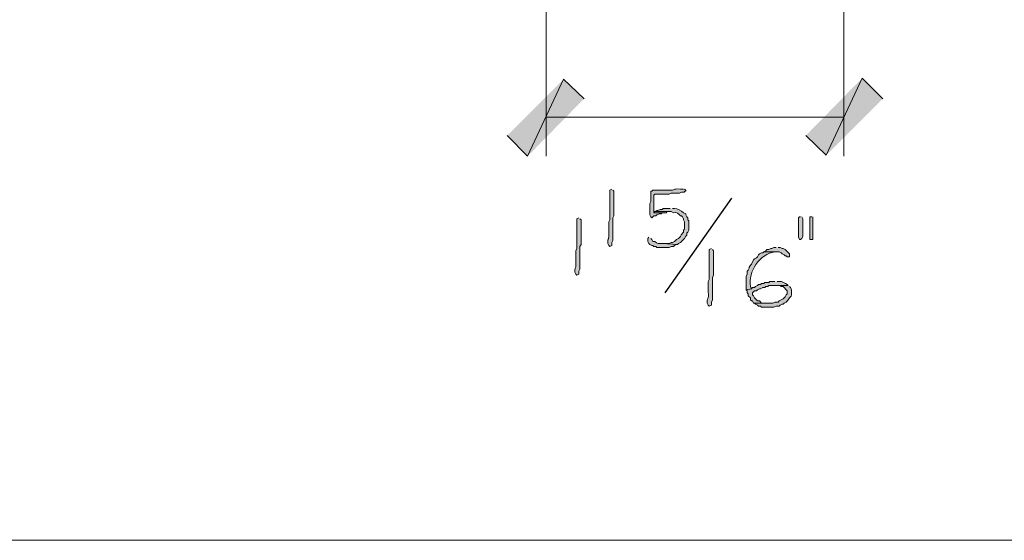
# Model space of a CAD drawing. Units: inches. Extents: x -61 to 673, y 119 to 673.
# Drawn here: x 139 to 197, y 241 to 272 of the extents above; entities that cross this region are included whole.
import ezdxf

# ---------------------------------------------------------------- set-up
doc = ezdxf.new("R2010")
doc.units = ezdxf.units.IN
doc.header["$MEASUREMENT"] = 0
doc.layers.add('Layer 1', color=7, linetype='Continuous')

msp = doc.modelspace()

# ---------------------------------------------------------------- hatches: boundary and pattern name
at = {"layer": 'Layer 1', "true_color": 0xffffff}
for points in [[(171.03, 268.29), (168.93, 263.79), (167.73, 264.99)], [(172.23, 267.15), (171.03, 268.29), (168.93, 263.79)], [(185.19, 264.99), (186.39, 263.85), (188.49, 268.35)], [(186.39, 263.85), (188.49, 268.35), (189.69, 267.15)], [(176.37, 260.55), (176.31, 260.49), (177.03, 260.49), (177.09, 260.55), (177.21, 260.55)], [(184.89, 260.25), (184.83, 260.25), (184.77, 260.189), (184.77, 259.05), (184.83, 258.93), (184.89, 258.93), (184.95, 258.99), (185.01, 259.109), (185.01, 260.13), (184.95, 260.25)], [(185.55, 260.25), (185.43, 260.25), (185.43, 258.93), (185.61, 258.93), (185.61, 260.25)], [(183.45, 258.449), (183.33, 258.449), (183.21, 258.391), (183.15, 258.391), (183.03, 258.33), (182.91, 258.33), (182.85, 258.27), (182.73, 258.21), (183.63, 258.21), (183.75, 258.15), (183.81, 258.09), (183.93, 258.029), (183.99, 257.97), (184.05, 257.97), (184.11, 257.91), (184.23, 257.91), (184.23, 258.09), (183.99, 258.33), (183.87, 258.391), (183.81, 258.391), (183.69, 258.449), (183.57, 258.449)]]:
    msp.add_hatch(color=7, dxfattribs=at).paths.add_polyline_path(points)
h = msp.add_hatch(color=7, dxfattribs=at)
edge = h.paths.add_edge_path()
edge.add_spline(control_points=[(178.05, 261.87), (178.05, 261.87), (177.87, 261.87), (177.87, 261.87), (177.317, 261.9), (177.699, 261.773), (177.09, 261.811), (177.09, 261.811), (176.91, 261.811), (176.91, 261.811), (176.69, 261.811), (176.47, 261.811), (176.25, 261.811), (176.25, 261.811), (176.19, 261.75), (176.19, 261.75), (176.19, 261.75), (176.13, 261.75), (176.13, 261.75), (176.13, 261.75), (176.13, 261.15), (176.13, 261.15), (176.13, 261.15), (176.07, 261.029), (176.07, 261.029), (176.07, 261.029), (176.07, 260.85), (176.07, 260.85), (176.07, 260.689), (176.07, 260.529), (176.07, 260.37), (176.07, 260.37), (176.13, 260.25), (176.13, 260.25), (176.13, 260.25), (176.19, 260.189), (176.19, 260.189), (176.19, 260.189), (176.31, 260.311), (176.31, 260.311), (176.31, 260.311), (176.43, 260.311), (176.43, 260.311), (176.43, 260.311), (176.49, 260.37), (176.49, 260.37), (176.49, 260.37), (176.61, 260.43), (176.61, 260.43), (176.61, 260.43), (176.73, 260.43), (176.73, 260.43), (176.73, 260.43), (176.79, 260.49), (176.79, 260.49), (176.79, 260.49), (176.31, 260.49), (176.31, 260.49), (176.31, 260.49), (176.31, 261.51), (176.31, 261.51), (176.31, 261.51), (176.37, 261.57), (176.37, 261.57), (176.37, 261.57), (177.21, 261.57), (177.21, 261.57), (177.21, 261.57), (177.33, 261.63), (177.33, 261.63), (177.33, 261.63), (177.81, 261.63), (177.81, 261.63), (177.81, 261.63), (177.93, 261.689), (177.93, 261.689), (177.93, 261.689), (178.11, 261.689), (178.11, 261.689), (178.11, 261.689), (178.11, 261.75), (178.11, 261.75), (178.11, 261.75), (178.17, 261.75), (178.17, 261.75), (178.17, 261.75), (178.17, 261.811), (178.17, 261.811), (178.17, 261.811), (178.11, 261.87), (178.11, 261.87)], knot_values=[0, 0, 0, 0, 1, 1, 1, 2, 2, 2, 3, 3, 3, 4, 4, 4, 5, 5, 5, 6, 6, 6, 7, 7, 7, 8, 8, 8, 9, 9, 9, 10, 10, 10, 11, 11, 11, 12, 12, 12, 13, 13, 13, 14, 14, 14, 15, 15, 15, 16, 16, 16, 17, 17, 17, 18, 18, 18, 19, 19, 19, 20, 20, 20, 21, 21, 21, 22, 22, 22, 23, 23, 23, 24, 24, 24, 25, 25, 25, 26, 26, 26, 27, 27, 27, 28, 28, 28, 29, 29, 29, 30, 30, 30, 30], degree=3, periodic=0)
edge.add_line((178.11, 261.87), (178.05, 261.87))
h = msp.add_hatch(color=7, dxfattribs=at)
edge = h.paths.add_edge_path()
edge.add_spline(control_points=[(173.85, 261.87), (173.85, 261.87), (173.73, 261.811), (173.73, 261.811), (173.73, 261.811), (173.73, 261.689), (173.73, 261.689), (173.73, 261.25), (173.73, 260.811), (173.73, 260.37), (173.73, 260.37), (173.73, 260.07), (173.73, 260.07), (173.73, 260.07), (173.67, 259.949), (173.67, 259.949), (173.67, 259.949), (173.67, 259.35), (173.67, 259.35), (173.705, 258.841), (173.605, 259.039), (173.61, 258.75), (173.61, 258.75), (173.61, 258.689), (173.61, 258.689), (173.61, 258.689), (173.67, 258.57), (173.67, 258.57), (173.67, 258.57), (173.73, 258.51), (173.73, 258.51), (173.73, 258.51), (173.85, 258.57), (173.85, 258.57), (173.85, 258.57), (173.85, 258.75), (173.85, 258.75), (173.85, 258.75), (173.91, 258.87), (173.91, 258.87), (173.91, 258.87), (173.91, 259.47), (173.91, 259.47), (173.91, 259.63), (173.91, 259.79), (173.91, 259.949), (173.91, 259.949), (173.91, 260.189), (173.91, 260.189), (173.91, 260.189), (173.97, 260.311), (173.97, 260.311), (173.97, 260.75), (173.97, 261.189), (173.97, 261.63), (173.97, 261.63), (173.97, 261.75), (173.97, 261.75), (173.97, 261.75), (173.91, 261.811), (173.91, 261.811)], knot_values=[0, 0, 0, 0, 1, 1, 1, 2, 2, 2, 3, 3, 3, 4, 4, 4, 5, 5, 5, 6, 6, 6, 7, 7, 7, 8, 8, 8, 9, 9, 9, 10, 10, 10, 11, 11, 11, 12, 12, 12, 13, 13, 13, 14, 14, 14, 15, 15, 15, 16, 16, 16, 17, 17, 17, 18, 18, 18, 19, 19, 19, 20, 20, 20, 20], degree=3, periodic=0)
edge.add_line((173.91, 261.811), (173.85, 261.87))
h = msp.add_hatch(color=7, dxfattribs=at)
edge = h.paths.add_edge_path()
edge.add_spline(control_points=[(171.93, 260.189), (171.93, 260.189), (171.81, 260.13), (171.81, 260.13), (171.81, 260.13), (171.81, 260.01), (171.81, 260.01), (171.81, 259.57), (171.81, 259.13), (171.81, 258.689), (171.81, 258.689), (171.81, 258.391), (171.81, 258.391), (171.81, 258.391), (171.75, 258.27), (171.75, 258.27), (171.75, 258.27), (171.75, 257.67), (171.75, 257.67), (171.785, 257.16), (171.685, 257.359), (171.69, 257.07), (171.69, 257.07), (171.69, 257.01), (171.69, 257.01), (171.69, 257.01), (171.75, 256.891), (171.75, 256.891), (171.75, 256.891), (171.81, 256.83), (171.81, 256.83), (171.81, 256.83), (171.93, 256.891), (171.93, 256.891), (171.93, 256.891), (171.93, 257.07), (171.93, 257.07), (171.93, 257.07), (171.99, 257.189), (171.99, 257.189), (171.99, 257.189), (171.99, 257.79), (171.99, 257.79), (171.99, 257.949), (171.99, 258.109), (171.99, 258.27), (171.99, 258.27), (171.99, 258.51), (171.99, 258.51), (171.99, 258.51), (172.05, 258.63), (172.05, 258.63), (172.05, 259.07), (172.05, 259.51), (172.05, 259.949), (172.05, 259.949), (172.05, 260.07), (172.05, 260.07), (172.05, 260.07), (171.99, 260.13), (171.99, 260.13)], knot_values=[0, 0, 0, 0, 1, 1, 1, 2, 2, 2, 3, 3, 3, 4, 4, 4, 5, 5, 5, 6, 6, 6, 7, 7, 7, 8, 8, 8, 9, 9, 9, 10, 10, 10, 11, 11, 11, 12, 12, 12, 13, 13, 13, 14, 14, 14, 15, 15, 15, 16, 16, 16, 17, 17, 17, 18, 18, 18, 19, 19, 19, 20, 20, 20, 20], degree=3, periodic=0)
edge.add_line((171.99, 260.13), (171.93, 260.189))
h = msp.add_hatch(color=7, dxfattribs=at)
edge = h.paths.add_edge_path()
edge.add_spline(control_points=[(177.27, 260.73), (177.27, 260.73), (176.85, 260.73), (176.85, 260.73), (176.85, 260.73), (176.79, 260.67), (176.79, 260.67), (176.79, 260.67), (176.67, 260.67), (176.67, 260.67), (176.67, 260.67), (176.55, 260.609), (176.55, 260.609), (176.55, 260.609), (176.49, 260.609), (176.49, 260.609), (176.49, 260.609), (176.37, 260.55), (176.37, 260.55), (176.37, 260.55), (177.33, 260.55), (177.33, 260.55), (177.33, 260.55), (177.45, 260.49), (177.45, 260.49), (177.673, 260.509), (177.722, 260.471), (177.87, 260.311), (177.87, 260.311), (177.93, 260.311), (177.93, 260.311), (177.93, 260.311), (177.99, 260.25), (177.99, 260.25), (177.99, 260.25), (178.05, 260.13), (178.05, 260.13), (178.05, 260.13), (178.05, 260.07), (178.05, 260.07), (178.05, 260.07), (178.11, 259.949), (178.11, 259.949), (178.11, 259.949), (178.11, 259.529), (178.11, 259.529), (178.11, 259.529), (178.05, 259.47), (178.05, 259.47), (178.05, 259.47), (178.05, 259.35), (178.05, 259.35), (177.819, 259.146), (177.981, 259.193), (177.75, 258.99), (177.75, 258.99), (177.63, 258.93), (177.63, 258.93), (177.63, 258.93), (177.51, 258.811), (177.51, 258.811), (177.51, 258.811), (177.39, 258.75), (177.39, 258.75), (177.39, 258.75), (177.33, 258.75), (177.33, 258.75), (177.33, 258.75), (177.21, 258.689), (177.21, 258.689), (177.21, 258.689), (176.79, 258.689), (176.79, 258.689), (176.79, 258.689), (177.69, 258.63), (177.69, 258.63), (177.69, 258.63), (177.75, 258.689), (177.75, 258.689), (177.75, 258.689), (177.87, 258.75), (177.87, 258.75), (177.87, 258.75), (178.11, 258.99), (178.11, 258.99), (178.11, 258.99), (178.17, 259.109), (178.17, 259.109), (178.17, 259.109), (178.23, 259.17), (178.23, 259.17), (178.23, 259.17), (178.23, 259.29), (178.23, 259.29), (178.23, 259.29), (178.29, 259.35), (178.29, 259.35), (178.29, 259.35), (178.35, 259.47), (178.35, 259.47), (178.35, 259.47), (178.35, 260.01), (178.35, 260.01), (178.35, 260.01), (178.29, 260.07), (178.29, 260.07), (178.29, 260.07), (178.29, 260.189), (178.29, 260.189), (178.29, 260.189), (178.23, 260.25), (178.23, 260.25), (178.23, 260.25), (178.17, 260.37), (178.17, 260.37), (178.17, 260.37), (178.17, 260.43), (178.17, 260.43), (178.17, 260.43), (178.05, 260.49), (178.05, 260.49), (177.897, 260.638), (177.704, 260.71), (177.51, 260.73), (177.51, 260.73), (177.39, 260.73), (177.39, 260.73)], knot_values=[0, 0, 0, 0, 1, 1, 1, 2, 2, 2, 3, 3, 3, 4, 4, 4, 5, 5, 5, 6, 6, 6, 7, 7, 7, 8, 8, 8, 9, 9, 9, 10, 10, 10, 11, 11, 11, 12, 12, 12, 13, 13, 13, 14, 14, 14, 15, 15, 15, 16, 16, 16, 17, 17, 17, 18, 18, 18, 19, 19, 19, 20, 20, 20, 21, 21, 21, 22, 22, 22, 23, 23, 23, 24, 24, 24, 25, 25, 25, 26, 26, 26, 27, 27, 27, 28, 28, 28, 29, 29, 29, 30, 30, 30, 31, 31, 31, 32, 32, 32, 33, 33, 33, 34, 34, 34, 35, 35, 35, 36, 36, 36, 37, 37, 37, 38, 38, 38, 39, 39, 39, 40, 40, 40, 41, 41, 41, 42, 42, 42, 42], degree=3, periodic=0)
edge.add_line((177.39, 260.73), (177.27, 260.73))
h = msp.add_hatch(color=7, dxfattribs=at)
edge = h.paths.add_edge_path()
edge.add_spline(control_points=[(176.01, 259.05), (176.01, 259.05), (175.95, 258.99), (175.95, 258.99), (175.95, 258.99), (175.95, 258.811), (175.95, 258.811), (175.95, 258.811), (176.01, 258.689), (176.01, 258.689), (176.01, 258.689), (176.07, 258.63), (176.07, 258.63), (176.07, 258.63), (176.19, 258.57), (176.19, 258.57), (176.19, 258.57), (176.25, 258.57), (176.25, 258.57), (176.25, 258.57), (176.31, 258.51), (176.31, 258.51), (176.31, 258.51), (176.43, 258.51), (176.43, 258.51), (176.43, 258.51), (176.49, 258.449), (176.49, 258.449), (176.49, 258.449), (177.21, 258.449), (177.21, 258.449), (177.21, 258.449), (177.33, 258.51), (177.33, 258.51), (177.33, 258.51), (177.45, 258.51), (177.45, 258.51), (177.45, 258.51), (177.51, 258.57), (177.51, 258.57), (177.51, 258.57), (177.63, 258.63), (177.63, 258.63), (177.63, 258.63), (177.69, 258.63), (177.69, 258.63), (177.69, 258.63), (176.79, 258.689), (176.79, 258.689), (176.582, 258.701), (176.522, 258.638), (176.37, 258.811), (176.37, 258.811), (176.25, 258.811), (176.25, 258.811), (176.25, 258.811), (176.19, 258.93), (176.19, 258.93), (176.19, 258.93), (176.13, 258.99), (176.13, 258.99)], knot_values=[0, 0, 0, 0, 1, 1, 1, 2, 2, 2, 3, 3, 3, 4, 4, 4, 5, 5, 5, 6, 6, 6, 7, 7, 7, 8, 8, 8, 9, 9, 9, 10, 10, 10, 11, 11, 11, 12, 12, 12, 13, 13, 13, 14, 14, 14, 15, 15, 15, 16, 16, 16, 17, 17, 17, 18, 18, 18, 19, 19, 19, 20, 20, 20, 20], degree=3, periodic=0)
edge.add_line((176.13, 258.99), (176.01, 259.05))
h = msp.add_hatch(color=7, dxfattribs=at)
edge = h.paths.add_edge_path()
edge.add_spline(control_points=[(179.67, 258.391), (179.67, 258.391), (179.55, 258.33), (179.55, 258.33), (179.55, 258.33), (179.55, 258.21), (179.55, 258.21), (179.55, 257.77), (179.55, 257.33), (179.55, 256.891), (179.55, 256.891), (179.55, 256.59), (179.55, 256.59), (179.55, 256.59), (179.49, 256.47), (179.49, 256.47), (179.49, 256.47), (179.49, 255.87), (179.49, 255.87), (179.525, 255.361), (179.425, 255.56), (179.43, 255.271), (179.43, 255.271), (179.43, 255.21), (179.43, 255.21), (179.43, 255.21), (179.49, 255.09), (179.49, 255.09), (179.49, 255.09), (179.55, 255.03), (179.55, 255.03), (179.55, 255.03), (179.67, 255.09), (179.67, 255.09), (179.67, 255.09), (179.67, 255.271), (179.67, 255.271), (179.67, 255.271), (179.73, 255.391), (179.73, 255.391), (179.73, 255.391), (179.73, 255.99), (179.73, 255.99), (179.73, 256.15), (179.73, 256.311), (179.73, 256.47), (179.73, 256.47), (179.73, 256.71), (179.73, 256.71), (179.73, 256.71), (179.79, 256.83), (179.79, 256.83), (179.79, 257.27), (179.79, 257.71), (179.79, 258.15), (179.79, 258.15), (179.79, 258.27), (179.79, 258.27), (179.79, 258.27), (179.73, 258.33), (179.73, 258.33)], knot_values=[0, 0, 0, 0, 1, 1, 1, 2, 2, 2, 3, 3, 3, 4, 4, 4, 5, 5, 5, 6, 6, 6, 7, 7, 7, 8, 8, 8, 9, 9, 9, 10, 10, 10, 11, 11, 11, 12, 12, 12, 13, 13, 13, 14, 14, 14, 15, 15, 15, 16, 16, 16, 17, 17, 17, 18, 18, 18, 19, 19, 19, 20, 20, 20, 20], degree=3, periodic=0)
edge.add_line((179.73, 258.33), (179.67, 258.391))
h = msp.add_hatch(color=7, dxfattribs=at)
edge = h.paths.add_edge_path()
edge.add_spline(control_points=[(182.73, 258.21), (182.73, 258.21), (182.67, 258.15), (182.67, 258.15), (182.67, 258.15), (182.61, 258.15), (182.61, 258.15), (182.61, 258.15), (182.49, 258.09), (182.49, 258.09), (182.49, 258.09), (182.43, 258.029), (182.43, 258.029), (182.43, 258.029), (182.37, 257.91), (182.37, 257.91), (182.37, 257.91), (182.31, 257.85), (182.31, 257.85), (182.31, 257.85), (182.19, 257.79), (182.19, 257.79), (182.19, 257.79), (182.13, 257.73), (182.13, 257.73), (182.13, 257.73), (182.01, 257.49), (182.01, 257.49), (182.01, 257.49), (181.95, 257.43), (181.95, 257.43), (181.95, 257.43), (181.89, 257.311), (181.89, 257.311), (181.89, 257.311), (181.89, 257.25), (181.89, 257.25), (181.89, 257.25), (181.83, 257.13), (181.83, 257.13), (181.83, 257.13), (181.77, 257.07), (181.77, 257.07), (181.77, 257.07), (181.77, 256.891), (181.77, 256.891), (181.77, 256.891), (181.71, 256.77), (181.71, 256.77), (181.71, 256.77), (181.71, 255.99), (181.71, 255.99), (181.71, 255.99), (182.01, 256.05), (182.01, 256.05), (182.01, 256.05), (181.95, 256.17), (181.95, 256.17), (181.827, 257.074), (182.473, 258.057), (183.39, 258.21), (183.39, 258.21), (183.45, 258.21), (183.45, 258.21)], knot_values=[0, 0, 0, 0, 1, 1, 1, 2, 2, 2, 3, 3, 3, 4, 4, 4, 5, 5, 5, 6, 6, 6, 7, 7, 7, 8, 8, 8, 9, 9, 9, 10, 10, 10, 11, 11, 11, 12, 12, 12, 13, 13, 13, 14, 14, 14, 15, 15, 15, 16, 16, 16, 17, 17, 17, 18, 18, 18, 19, 19, 19, 20, 20, 20, 21, 21, 21, 21], degree=3, periodic=0)
edge.add_line((183.45, 258.21), (182.73, 258.21))
h = msp.add_hatch(color=7, dxfattribs=at)
edge = h.paths.add_edge_path()
edge.add_spline(control_points=[(183.39, 256.47), (183.39, 256.47), (183.09, 256.47), (183.09, 256.47), (183.09, 256.47), (183.03, 256.41), (183.03, 256.41), (183.03, 256.41), (182.79, 256.41), (182.79, 256.41), (182.79, 256.41), (182.73, 256.35), (182.73, 256.35), (182.73, 256.35), (182.61, 256.35), (182.61, 256.35), (182.61, 256.35), (182.55, 256.29), (182.55, 256.29), (182.55, 256.29), (182.43, 256.29), (182.43, 256.29), (182.43, 256.29), (182.37, 256.23), (182.37, 256.23), (182.37, 256.23), (182.25, 256.17), (182.25, 256.17), (182.25, 256.17), (182.19, 256.109), (182.19, 256.109), (182.19, 256.109), (182.07, 256.109), (182.07, 256.109), (182.07, 256.109), (182.01, 256.05), (182.01, 256.05), (182.01, 256.05), (181.71, 255.99), (181.71, 255.99), (181.71, 255.99), (181.77, 255.93), (181.77, 255.93), (181.77, 255.93), (181.77, 255.811), (181.77, 255.811), (181.77, 255.811), (181.83, 255.75), (181.83, 255.75), (181.83, 255.75), (181.83, 255.63), (181.83, 255.63), (181.83, 255.63), (181.95, 255.51), (181.95, 255.51), (181.95, 255.51), (181.95, 255.391), (181.95, 255.391), (181.95, 255.391), (182.01, 255.33), (182.01, 255.33), (182.01, 255.33), (182.07, 255.33), (182.07, 255.33), (182.07, 255.33), (182.13, 255.21), (182.13, 255.21), (182.13, 255.21), (182.97, 255.21), (182.97, 255.21), (182.97, 255.21), (182.61, 255.21), (182.61, 255.21), (182.61, 255.21), (182.49, 255.33), (182.49, 255.33), (182.49, 255.33), (182.37, 255.33), (182.37, 255.33), (182.37, 255.33), (182.19, 255.51), (182.19, 255.51), (182.19, 255.51), (182.13, 255.63), (182.13, 255.63), (182.13, 255.63), (182.07, 255.69), (182.07, 255.69), (182.07, 255.69), (182.07, 255.811), (182.07, 255.811), (182.07, 255.811), (182.19, 255.93), (182.19, 255.93), (182.19, 255.93), (182.31, 255.93), (182.31, 255.93), (182.31, 255.93), (182.37, 255.99), (182.37, 255.99), (182.37, 255.99), (182.49, 256.05), (182.49, 256.05), (182.49, 256.05), (182.55, 256.05), (182.55, 256.05), (182.55, 256.05), (182.67, 256.109), (182.67, 256.109), (182.67, 256.109), (182.79, 256.109), (182.79, 256.109), (182.79, 256.109), (182.85, 256.17), (182.85, 256.17), (182.85, 256.17), (182.97, 256.17), (182.97, 256.17), (182.97, 256.17), (183.03, 256.23), (183.03, 256.23), (183.03, 256.23), (184.17, 256.23), (184.17, 256.23), (184.17, 256.23), (184.11, 256.29), (184.11, 256.29), (183.952, 256.363), (183.822, 256.499), (183.63, 256.47), (183.63, 256.47), (183.51, 256.47), (183.51, 256.47)], knot_values=[0, 0, 0, 0, 1, 1, 1, 2, 2, 2, 3, 3, 3, 4, 4, 4, 5, 5, 5, 6, 6, 6, 7, 7, 7, 8, 8, 8, 9, 9, 9, 10, 10, 10, 11, 11, 11, 12, 12, 12, 13, 13, 13, 14, 14, 14, 15, 15, 15, 16, 16, 16, 17, 17, 17, 18, 18, 18, 19, 19, 19, 20, 20, 20, 21, 21, 21, 22, 22, 22, 23, 23, 23, 24, 24, 24, 25, 25, 25, 26, 26, 26, 27, 27, 27, 28, 28, 28, 29, 29, 29, 30, 30, 30, 31, 31, 31, 32, 32, 32, 33, 33, 33, 34, 34, 34, 35, 35, 35, 36, 36, 36, 37, 37, 37, 38, 38, 38, 39, 39, 39, 40, 40, 40, 41, 41, 41, 42, 42, 42, 43, 43, 43, 44, 44, 44, 44], degree=3, periodic=0)
edge.add_line((183.51, 256.47), (183.39, 256.47))
h = msp.add_hatch(color=7, dxfattribs=at)
edge = h.paths.add_edge_path()
edge.add_spline(control_points=[(184.17, 256.23), (184.17, 256.23), (183.45, 256.23), (183.45, 256.23), (183.45, 256.23), (183.69, 256.23), (183.69, 256.23), (183.69, 256.23), (183.75, 256.17), (183.75, 256.17), (183.75, 256.17), (183.87, 256.17), (183.87, 256.17), (183.87, 256.17), (184.11, 255.93), (184.11, 255.93), (184.11, 255.93), (184.11, 255.75), (184.11, 255.75), (184.11, 255.75), (184.05, 255.69), (184.05, 255.69), (184.05, 255.69), (183.99, 255.57), (183.99, 255.57), (183.99, 255.57), (183.87, 255.45), (183.87, 255.45), (183.87, 255.45), (183.63, 255.33), (183.63, 255.33), (183.63, 255.33), (183.57, 255.271), (183.57, 255.271), (183.57, 255.271), (183.39, 255.271), (183.39, 255.271), (183.39, 255.271), (183.27, 255.21), (183.27, 255.21), (183.27, 255.21), (182.19, 255.21), (182.19, 255.21), (182.19, 255.21), (182.25, 255.15), (182.25, 255.15), (182.25, 255.15), (182.37, 255.09), (182.37, 255.09), (182.37, 255.09), (182.43, 255.03), (182.43, 255.03), (182.43, 255.03), (182.55, 255.03), (182.55, 255.03), (182.55, 255.03), (182.61, 254.97), (182.61, 254.97), (182.61, 254.97), (183.33, 254.97), (183.33, 254.97), (183.33, 254.97), (183.45, 255.03), (183.45, 255.03), (183.45, 255.03), (183.63, 255.03), (183.63, 255.03), (183.63, 255.03), (183.69, 255.09), (183.69, 255.09), (183.69, 255.09), (183.81, 255.15), (183.81, 255.15), (183.81, 255.15), (183.87, 255.15), (183.87, 255.15), (183.87, 255.15), (183.93, 255.21), (183.93, 255.21), (183.93, 255.21), (184.05, 255.271), (184.05, 255.271), (184.05, 255.271), (184.17, 255.391), (184.17, 255.391), (184.17, 255.391), (184.23, 255.51), (184.23, 255.51), (184.442, 255.672), (184.321, 255.709), (184.35, 255.93), (184.35, 255.93), (184.35, 255.99), (184.35, 255.99), (184.35, 255.99), (184.29, 256.109), (184.29, 256.109), (184.29, 256.109), (184.23, 256.17), (184.23, 256.17)], knot_values=[0, 0, 0, 0, 1, 1, 1, 2, 2, 2, 3, 3, 3, 4, 4, 4, 5, 5, 5, 6, 6, 6, 7, 7, 7, 8, 8, 8, 9, 9, 9, 10, 10, 10, 11, 11, 11, 12, 12, 12, 13, 13, 13, 14, 14, 14, 15, 15, 15, 16, 16, 16, 17, 17, 17, 18, 18, 18, 19, 19, 19, 20, 20, 20, 21, 21, 21, 22, 22, 22, 23, 23, 23, 24, 24, 24, 25, 25, 25, 26, 26, 26, 27, 27, 27, 28, 28, 28, 29, 29, 29, 30, 30, 30, 31, 31, 31, 32, 32, 32, 33, 33, 33, 33], degree=3, periodic=0)
edge.add_line((184.23, 256.17), (184.17, 256.23))

# ---------------------------------------------------------------- linework, layer by layer
at = {"layer": 'Layer 1', "color": 7, "lineweight": 5, "true_color": 0xffffff}
for points in [[(170.01, 281.01), (170.01, 263.79)], [(187.41, 279.87), (187.41, 263.79)], [(170.01, 266.07), (187.41, 266.07)], [(1.05, 241.35), (202.05, 241.351)]]:
    msp.add_lwpolyline(points, dxfattribs=at)
at = {"layer": 'Layer 1', "lineweight": 0}
for points in [[(171.03, 268.29), (168.93, 263.79), (167.73, 264.99)], [(172.23, 267.15), (171.03, 268.29), (168.93, 263.79)], [(185.19, 264.99), (186.39, 263.85), (188.49, 268.35)], [(186.39, 263.85), (188.49, 268.35), (189.69, 267.15)], [(176.37, 260.55), (176.31, 260.49), (177.03, 260.49), (177.09, 260.55), (177.21, 260.55)], [(184.89, 260.25), (184.83, 260.25), (184.77, 260.189), (184.77, 259.05), (184.83, 258.93), (184.89, 258.93), (184.95, 258.99), (185.01, 259.109), (185.01, 260.13), (184.95, 260.25)], [(185.55, 260.25), (185.43, 260.25), (185.43, 258.93), (185.61, 258.93), (185.61, 260.25)], [(183.45, 258.449), (183.33, 258.449), (183.21, 258.391), (183.15, 258.391), (183.03, 258.33), (182.91, 258.33), (182.85, 258.27), (182.73, 258.21), (183.63, 258.21), (183.75, 258.15), (183.81, 258.09), (183.93, 258.029), (183.99, 257.97), (184.05, 257.97), (184.11, 257.91), (184.23, 257.91), (184.23, 258.09), (183.99, 258.33), (183.87, 258.391), (183.81, 258.391), (183.69, 258.449), (183.57, 258.449)]]:
    msp.add_lwpolyline(points, dxfattribs=at)
at = {"layer": 'Layer 1', "color": 7, "lineweight": 25, "true_color": 0xffffff}
msp.add_lwpolyline([(176.97, 255.811), (180.87, 261.33)], dxfattribs=at)
at = {"layer": 'Layer 1', "lineweight": 0}
for points, knots in [([(178.05, 261.87), (178.05, 261.87), (177.87, 261.87), (177.87, 261.87), (177.317, 261.9), (177.699, 261.773), (177.09, 261.811), (177.09, 261.811), (176.91, 261.811), (176.91, 261.811), (176.69, 261.811), (176.47, 261.811), (176.25, 261.811), (176.25, 261.811), (176.19, 261.75), (176.19, 261.75), (176.19, 261.75), (176.13, 261.75), (176.13, 261.75), (176.13, 261.75), (176.13, 261.15), (176.13, 261.15), (176.13, 261.15), (176.07, 261.029), (176.07, 261.029), (176.07, 261.029), (176.07, 260.85), (176.07, 260.85), (176.07, 260.689), (176.07, 260.529), (176.07, 260.37), (176.07, 260.37), (176.13, 260.25), (176.13, 260.25), (176.13, 260.25), (176.19, 260.189), (176.19, 260.189), (176.19, 260.189), (176.31, 260.311), (176.31, 260.311), (176.31, 260.311), (176.43, 260.311), (176.43, 260.311), (176.43, 260.311), (176.49, 260.37), (176.49, 260.37), (176.49, 260.37), (176.61, 260.43), (176.61, 260.43), (176.61, 260.43), (176.73, 260.43), (176.73, 260.43), (176.73, 260.43), (176.79, 260.49), (176.79, 260.49), (176.79, 260.49), (176.31, 260.49), (176.31, 260.49), (176.31, 260.49), (176.31, 261.51), (176.31, 261.51), (176.31, 261.51), (176.37, 261.57), (176.37, 261.57), (176.37, 261.57), (177.21, 261.57), (177.21, 261.57), (177.21, 261.57), (177.33, 261.63), (177.33, 261.63), (177.33, 261.63), (177.81, 261.63), (177.81, 261.63), (177.81, 261.63), (177.93, 261.689), (177.93, 261.689), (177.93, 261.689), (178.11, 261.689), (178.11, 261.689), (178.11, 261.689), (178.11, 261.75), (178.11, 261.75), (178.11, 261.75), (178.17, 261.75), (178.17, 261.75), (178.17, 261.75), (178.17, 261.811), (178.17, 261.811), (178.17, 261.811), (178.11, 261.87), (178.11, 261.87)], [0, 0, 0, 0, 1, 1, 1, 2, 2, 2, 3, 3, 3, 4, 4, 4, 5, 5, 5, 6, 6, 6, 7, 7, 7, 8, 8, 8, 9, 9, 9, 10, 10, 10, 11, 11, 11, 12, 12, 12, 13, 13, 13, 14, 14, 14, 15, 15, 15, 16, 16, 16, 17, 17, 17, 18, 18, 18, 19, 19, 19, 20, 20, 20, 21, 21, 21, 22, 22, 22, 23, 23, 23, 24, 24, 24, 25, 25, 25, 26, 26, 26, 27, 27, 27, 28, 28, 28, 29, 29, 29, 30, 30, 30, 30]), ([(173.85, 261.87), (173.85, 261.87), (173.73, 261.811), (173.73, 261.811), (173.73, 261.811), (173.73, 261.689), (173.73, 261.689), (173.73, 261.25), (173.73, 260.811), (173.73, 260.37), (173.73, 260.37), (173.73, 260.07), (173.73, 260.07), (173.73, 260.07), (173.67, 259.949), (173.67, 259.949), (173.67, 259.949), (173.67, 259.35), (173.67, 259.35), (173.705, 258.841), (173.605, 259.039), (173.61, 258.75), (173.61, 258.75), (173.61, 258.689), (173.61, 258.689), (173.61, 258.689), (173.67, 258.57), (173.67, 258.57), (173.67, 258.57), (173.73, 258.51), (173.73, 258.51), (173.73, 258.51), (173.85, 258.57), (173.85, 258.57), (173.85, 258.57), (173.85, 258.75), (173.85, 258.75), (173.85, 258.75), (173.91, 258.87), (173.91, 258.87), (173.91, 258.87), (173.91, 259.47), (173.91, 259.47), (173.91, 259.63), (173.91, 259.79), (173.91, 259.949), (173.91, 259.949), (173.91, 260.189), (173.91, 260.189), (173.91, 260.189), (173.97, 260.311), (173.97, 260.311), (173.97, 260.75), (173.97, 261.189), (173.97, 261.63), (173.97, 261.63), (173.97, 261.75), (173.97, 261.75), (173.97, 261.75), (173.91, 261.811), (173.91, 261.811)], [0, 0, 0, 0, 1, 1, 1, 2, 2, 2, 3, 3, 3, 4, 4, 4, 5, 5, 5, 6, 6, 6, 7, 7, 7, 8, 8, 8, 9, 9, 9, 10, 10, 10, 11, 11, 11, 12, 12, 12, 13, 13, 13, 14, 14, 14, 15, 15, 15, 16, 16, 16, 17, 17, 17, 18, 18, 18, 19, 19, 19, 20, 20, 20, 20]), ([(171.93, 260.189), (171.93, 260.189), (171.81, 260.13), (171.81, 260.13), (171.81, 260.13), (171.81, 260.01), (171.81, 260.01), (171.81, 259.57), (171.81, 259.13), (171.81, 258.689), (171.81, 258.689), (171.81, 258.391), (171.81, 258.391), (171.81, 258.391), (171.75, 258.27), (171.75, 258.27), (171.75, 258.27), (171.75, 257.67), (171.75, 257.67), (171.785, 257.16), (171.685, 257.359), (171.69, 257.07), (171.69, 257.07), (171.69, 257.01), (171.69, 257.01), (171.69, 257.01), (171.75, 256.891), (171.75, 256.891), (171.75, 256.891), (171.81, 256.83), (171.81, 256.83), (171.81, 256.83), (171.93, 256.891), (171.93, 256.891), (171.93, 256.891), (171.93, 257.07), (171.93, 257.07), (171.93, 257.07), (171.99, 257.189), (171.99, 257.189), (171.99, 257.189), (171.99, 257.79), (171.99, 257.79), (171.99, 257.949), (171.99, 258.109), (171.99, 258.27), (171.99, 258.27), (171.99, 258.51), (171.99, 258.51), (171.99, 258.51), (172.05, 258.63), (172.05, 258.63), (172.05, 259.07), (172.05, 259.51), (172.05, 259.949), (172.05, 259.949), (172.05, 260.07), (172.05, 260.07), (172.05, 260.07), (171.99, 260.13), (171.99, 260.13)], [0, 0, 0, 0, 1, 1, 1, 2, 2, 2, 3, 3, 3, 4, 4, 4, 5, 5, 5, 6, 6, 6, 7, 7, 7, 8, 8, 8, 9, 9, 9, 10, 10, 10, 11, 11, 11, 12, 12, 12, 13, 13, 13, 14, 14, 14, 15, 15, 15, 16, 16, 16, 17, 17, 17, 18, 18, 18, 19, 19, 19, 20, 20, 20, 20]), ([(177.27, 260.73), (177.27, 260.73), (176.85, 260.73), (176.85, 260.73), (176.85, 260.73), (176.79, 260.67), (176.79, 260.67), (176.79, 260.67), (176.67, 260.67), (176.67, 260.67), (176.67, 260.67), (176.55, 260.609), (176.55, 260.609), (176.55, 260.609), (176.49, 260.609), (176.49, 260.609), (176.49, 260.609), (176.37, 260.55), (176.37, 260.55), (176.37, 260.55), (177.33, 260.55), (177.33, 260.55), (177.33, 260.55), (177.45, 260.49), (177.45, 260.49), (177.673, 260.509), (177.722, 260.471), (177.87, 260.311), (177.87, 260.311), (177.93, 260.311), (177.93, 260.311), (177.93, 260.311), (177.99, 260.25), (177.99, 260.25), (177.99, 260.25), (178.05, 260.13), (178.05, 260.13), (178.05, 260.13), (178.05, 260.07), (178.05, 260.07), (178.05, 260.07), (178.11, 259.949), (178.11, 259.949), (178.11, 259.949), (178.11, 259.529), (178.11, 259.529), (178.11, 259.529), (178.05, 259.47), (178.05, 259.47), (178.05, 259.47), (178.05, 259.35), (178.05, 259.35), (177.819, 259.146), (177.981, 259.193), (177.75, 258.99), (177.75, 258.99), (177.63, 258.93), (177.63, 258.93), (177.63, 258.93), (177.51, 258.811), (177.51, 258.811), (177.51, 258.811), (177.39, 258.75), (177.39, 258.75), (177.39, 258.75), (177.33, 258.75), (177.33, 258.75), (177.33, 258.75), (177.21, 258.689), (177.21, 258.689), (177.21, 258.689), (176.79, 258.689), (176.79, 258.689), (176.79, 258.689), (177.69, 258.63), (177.69, 258.63), (177.69, 258.63), (177.75, 258.689), (177.75, 258.689), (177.75, 258.689), (177.87, 258.75), (177.87, 258.75), (177.87, 258.75), (178.11, 258.99), (178.11, 258.99), (178.11, 258.99), (178.17, 259.109), (178.17, 259.109), (178.17, 259.109), (178.23, 259.17), (178.23, 259.17), (178.23, 259.17), (178.23, 259.29), (178.23, 259.29), (178.23, 259.29), (178.29, 259.35), (178.29, 259.35), (178.29, 259.35), (178.35, 259.47), (178.35, 259.47), (178.35, 259.47), (178.35, 260.01), (178.35, 260.01), (178.35, 260.01), (178.29, 260.07), (178.29, 260.07), (178.29, 260.07), (178.29, 260.189), (178.29, 260.189), (178.29, 260.189), (178.23, 260.25), (178.23, 260.25), (178.23, 260.25), (178.17, 260.37), (178.17, 260.37), (178.17, 260.37), (178.17, 260.43), (178.17, 260.43), (178.17, 260.43), (178.05, 260.49), (178.05, 260.49), (177.897, 260.638), (177.704, 260.71), (177.51, 260.73), (177.51, 260.73), (177.39, 260.73), (177.39, 260.73)], [0, 0, 0, 0, 1, 1, 1, 2, 2, 2, 3, 3, 3, 4, 4, 4, 5, 5, 5, 6, 6, 6, 7, 7, 7, 8, 8, 8, 9, 9, 9, 10, 10, 10, 11, 11, 11, 12, 12, 12, 13, 13, 13, 14, 14, 14, 15, 15, 15, 16, 16, 16, 17, 17, 17, 18, 18, 18, 19, 19, 19, 20, 20, 20, 21, 21, 21, 22, 22, 22, 23, 23, 23, 24, 24, 24, 25, 25, 25, 26, 26, 26, 27, 27, 27, 28, 28, 28, 29, 29, 29, 30, 30, 30, 31, 31, 31, 32, 32, 32, 33, 33, 33, 34, 34, 34, 35, 35, 35, 36, 36, 36, 37, 37, 37, 38, 38, 38, 39, 39, 39, 40, 40, 40, 41, 41, 41, 42, 42, 42, 42]), ([(176.01, 259.05), (176.01, 259.05), (175.95, 258.99), (175.95, 258.99), (175.95, 258.99), (175.95, 258.811), (175.95, 258.811), (175.95, 258.811), (176.01, 258.689), (176.01, 258.689), (176.01, 258.689), (176.07, 258.63), (176.07, 258.63), (176.07, 258.63), (176.19, 258.57), (176.19, 258.57), (176.19, 258.57), (176.25, 258.57), (176.25, 258.57), (176.25, 258.57), (176.31, 258.51), (176.31, 258.51), (176.31, 258.51), (176.43, 258.51), (176.43, 258.51), (176.43, 258.51), (176.49, 258.449), (176.49, 258.449), (176.49, 258.449), (177.21, 258.449), (177.21, 258.449), (177.21, 258.449), (177.33, 258.51), (177.33, 258.51), (177.33, 258.51), (177.45, 258.51), (177.45, 258.51), (177.45, 258.51), (177.51, 258.57), (177.51, 258.57), (177.51, 258.57), (177.63, 258.63), (177.63, 258.63), (177.63, 258.63), (177.69, 258.63), (177.69, 258.63), (177.69, 258.63), (176.79, 258.689), (176.79, 258.689), (176.582, 258.701), (176.522, 258.638), (176.37, 258.811), (176.37, 258.811), (176.25, 258.811), (176.25, 258.811), (176.25, 258.811), (176.19, 258.93), (176.19, 258.93), (176.19, 258.93), (176.13, 258.99), (176.13, 258.99)], [0, 0, 0, 0, 1, 1, 1, 2, 2, 2, 3, 3, 3, 4, 4, 4, 5, 5, 5, 6, 6, 6, 7, 7, 7, 8, 8, 8, 9, 9, 9, 10, 10, 10, 11, 11, 11, 12, 12, 12, 13, 13, 13, 14, 14, 14, 15, 15, 15, 16, 16, 16, 17, 17, 17, 18, 18, 18, 19, 19, 19, 20, 20, 20, 20]), ([(179.67, 258.391), (179.67, 258.391), (179.55, 258.33), (179.55, 258.33), (179.55, 258.33), (179.55, 258.21), (179.55, 258.21), (179.55, 257.77), (179.55, 257.33), (179.55, 256.891), (179.55, 256.891), (179.55, 256.59), (179.55, 256.59), (179.55, 256.59), (179.49, 256.47), (179.49, 256.47), (179.49, 256.47), (179.49, 255.87), (179.49, 255.87), (179.525, 255.361), (179.425, 255.56), (179.43, 255.271), (179.43, 255.271), (179.43, 255.21), (179.43, 255.21), (179.43, 255.21), (179.49, 255.09), (179.49, 255.09), (179.49, 255.09), (179.55, 255.03), (179.55, 255.03), (179.55, 255.03), (179.67, 255.09), (179.67, 255.09), (179.67, 255.09), (179.67, 255.271), (179.67, 255.271), (179.67, 255.271), (179.73, 255.391), (179.73, 255.391), (179.73, 255.391), (179.73, 255.99), (179.73, 255.99), (179.73, 256.15), (179.73, 256.311), (179.73, 256.47), (179.73, 256.47), (179.73, 256.71), (179.73, 256.71), (179.73, 256.71), (179.79, 256.83), (179.79, 256.83), (179.79, 257.27), (179.79, 257.71), (179.79, 258.15), (179.79, 258.15), (179.79, 258.27), (179.79, 258.27), (179.79, 258.27), (179.73, 258.33), (179.73, 258.33)], [0, 0, 0, 0, 1, 1, 1, 2, 2, 2, 3, 3, 3, 4, 4, 4, 5, 5, 5, 6, 6, 6, 7, 7, 7, 8, 8, 8, 9, 9, 9, 10, 10, 10, 11, 11, 11, 12, 12, 12, 13, 13, 13, 14, 14, 14, 15, 15, 15, 16, 16, 16, 17, 17, 17, 18, 18, 18, 19, 19, 19, 20, 20, 20, 20]), ([(182.73, 258.21), (182.73, 258.21), (182.67, 258.15), (182.67, 258.15), (182.67, 258.15), (182.61, 258.15), (182.61, 258.15), (182.61, 258.15), (182.49, 258.09), (182.49, 258.09), (182.49, 258.09), (182.43, 258.029), (182.43, 258.029), (182.43, 258.029), (182.37, 257.91), (182.37, 257.91), (182.37, 257.91), (182.31, 257.85), (182.31, 257.85), (182.31, 257.85), (182.19, 257.79), (182.19, 257.79), (182.19, 257.79), (182.13, 257.73), (182.13, 257.73), (182.13, 257.73), (182.01, 257.49), (182.01, 257.49), (182.01, 257.49), (181.95, 257.43), (181.95, 257.43), (181.95, 257.43), (181.89, 257.311), (181.89, 257.311), (181.89, 257.311), (181.89, 257.25), (181.89, 257.25), (181.89, 257.25), (181.83, 257.13), (181.83, 257.13), (181.83, 257.13), (181.77, 257.07), (181.77, 257.07), (181.77, 257.07), (181.77, 256.891), (181.77, 256.891), (181.77, 256.891), (181.71, 256.77), (181.71, 256.77), (181.71, 256.77), (181.71, 255.99), (181.71, 255.99), (181.71, 255.99), (182.01, 256.05), (182.01, 256.05), (182.01, 256.05), (181.95, 256.17), (181.95, 256.17), (181.827, 257.074), (182.473, 258.057), (183.39, 258.21), (183.39, 258.21), (183.45, 258.21), (183.45, 258.21)], [0, 0, 0, 0, 1, 1, 1, 2, 2, 2, 3, 3, 3, 4, 4, 4, 5, 5, 5, 6, 6, 6, 7, 7, 7, 8, 8, 8, 9, 9, 9, 10, 10, 10, 11, 11, 11, 12, 12, 12, 13, 13, 13, 14, 14, 14, 15, 15, 15, 16, 16, 16, 17, 17, 17, 18, 18, 18, 19, 19, 19, 20, 20, 20, 21, 21, 21, 21]), ([(183.39, 256.47), (183.39, 256.47), (183.09, 256.47), (183.09, 256.47), (183.09, 256.47), (183.03, 256.41), (183.03, 256.41), (183.03, 256.41), (182.79, 256.41), (182.79, 256.41), (182.79, 256.41), (182.73, 256.35), (182.73, 256.35), (182.73, 256.35), (182.61, 256.35), (182.61, 256.35), (182.61, 256.35), (182.55, 256.29), (182.55, 256.29), (182.55, 256.29), (182.43, 256.29), (182.43, 256.29), (182.43, 256.29), (182.37, 256.23), (182.37, 256.23), (182.37, 256.23), (182.25, 256.17), (182.25, 256.17), (182.25, 256.17), (182.19, 256.109), (182.19, 256.109), (182.19, 256.109), (182.07, 256.109), (182.07, 256.109), (182.07, 256.109), (182.01, 256.05), (182.01, 256.05), (182.01, 256.05), (181.71, 255.99), (181.71, 255.99), (181.71, 255.99), (181.77, 255.93), (181.77, 255.93), (181.77, 255.93), (181.77, 255.811), (181.77, 255.811), (181.77, 255.811), (181.83, 255.75), (181.83, 255.75), (181.83, 255.75), (181.83, 255.63), (181.83, 255.63), (181.83, 255.63), (181.95, 255.51), (181.95, 255.51), (181.95, 255.51), (181.95, 255.391), (181.95, 255.391), (181.95, 255.391), (182.01, 255.33), (182.01, 255.33), (182.01, 255.33), (182.07, 255.33), (182.07, 255.33), (182.07, 255.33), (182.13, 255.21), (182.13, 255.21), (182.13, 255.21), (182.97, 255.21), (182.97, 255.21), (182.97, 255.21), (182.61, 255.21), (182.61, 255.21), (182.61, 255.21), (182.49, 255.33), (182.49, 255.33), (182.49, 255.33), (182.37, 255.33), (182.37, 255.33), (182.37, 255.33), (182.19, 255.51), (182.19, 255.51), (182.19, 255.51), (182.13, 255.63), (182.13, 255.63), (182.13, 255.63), (182.07, 255.69), (182.07, 255.69), (182.07, 255.69), (182.07, 255.811), (182.07, 255.811), (182.07, 255.811), (182.19, 255.93), (182.19, 255.93), (182.19, 255.93), (182.31, 255.93), (182.31, 255.93), (182.31, 255.93), (182.37, 255.99), (182.37, 255.99), (182.37, 255.99), (182.49, 256.05), (182.49, 256.05), (182.49, 256.05), (182.55, 256.05), (182.55, 256.05), (182.55, 256.05), (182.67, 256.109), (182.67, 256.109), (182.67, 256.109), (182.79, 256.109), (182.79, 256.109), (182.79, 256.109), (182.85, 256.17), (182.85, 256.17), (182.85, 256.17), (182.97, 256.17), (182.97, 256.17), (182.97, 256.17), (183.03, 256.23), (183.03, 256.23), (183.03, 256.23), (184.17, 256.23), (184.17, 256.23), (184.17, 256.23), (184.11, 256.29), (184.11, 256.29), (183.952, 256.363), (183.822, 256.499), (183.63, 256.47), (183.63, 256.47), (183.51, 256.47), (183.51, 256.47)], [0, 0, 0, 0, 1, 1, 1, 2, 2, 2, 3, 3, 3, 4, 4, 4, 5, 5, 5, 6, 6, 6, 7, 7, 7, 8, 8, 8, 9, 9, 9, 10, 10, 10, 11, 11, 11, 12, 12, 12, 13, 13, 13, 14, 14, 14, 15, 15, 15, 16, 16, 16, 17, 17, 17, 18, 18, 18, 19, 19, 19, 20, 20, 20, 21, 21, 21, 22, 22, 22, 23, 23, 23, 24, 24, 24, 25, 25, 25, 26, 26, 26, 27, 27, 27, 28, 28, 28, 29, 29, 29, 30, 30, 30, 31, 31, 31, 32, 32, 32, 33, 33, 33, 34, 34, 34, 35, 35, 35, 36, 36, 36, 37, 37, 37, 38, 38, 38, 39, 39, 39, 40, 40, 40, 41, 41, 41, 42, 42, 42, 43, 43, 43, 44, 44, 44, 44]), ([(184.17, 256.23), (184.17, 256.23), (183.45, 256.23), (183.45, 256.23), (183.45, 256.23), (183.69, 256.23), (183.69, 256.23), (183.69, 256.23), (183.75, 256.17), (183.75, 256.17), (183.75, 256.17), (183.87, 256.17), (183.87, 256.17), (183.87, 256.17), (184.11, 255.93), (184.11, 255.93), (184.11, 255.93), (184.11, 255.75), (184.11, 255.75), (184.11, 255.75), (184.05, 255.69), (184.05, 255.69), (184.05, 255.69), (183.99, 255.57), (183.99, 255.57), (183.99, 255.57), (183.87, 255.45), (183.87, 255.45), (183.87, 255.45), (183.63, 255.33), (183.63, 255.33), (183.63, 255.33), (183.57, 255.271), (183.57, 255.271), (183.57, 255.271), (183.39, 255.271), (183.39, 255.271), (183.39, 255.271), (183.27, 255.21), (183.27, 255.21), (183.27, 255.21), (182.19, 255.21), (182.19, 255.21), (182.19, 255.21), (182.25, 255.15), (182.25, 255.15), (182.25, 255.15), (182.37, 255.09), (182.37, 255.09), (182.37, 255.09), (182.43, 255.03), (182.43, 255.03), (182.43, 255.03), (182.55, 255.03), (182.55, 255.03), (182.55, 255.03), (182.61, 254.97), (182.61, 254.97), (182.61, 254.97), (183.33, 254.97), (183.33, 254.97), (183.33, 254.97), (183.45, 255.03), (183.45, 255.03), (183.45, 255.03), (183.63, 255.03), (183.63, 255.03), (183.63, 255.03), (183.69, 255.09), (183.69, 255.09), (183.69, 255.09), (183.81, 255.15), (183.81, 255.15), (183.81, 255.15), (183.87, 255.15), (183.87, 255.15), (183.87, 255.15), (183.93, 255.21), (183.93, 255.21), (183.93, 255.21), (184.05, 255.271), (184.05, 255.271), (184.05, 255.271), (184.17, 255.391), (184.17, 255.391), (184.17, 255.391), (184.23, 255.51), (184.23, 255.51), (184.442, 255.672), (184.321, 255.709), (184.35, 255.93), (184.35, 255.93), (184.35, 255.99), (184.35, 255.99), (184.35, 255.99), (184.29, 256.109), (184.29, 256.109), (184.29, 256.109), (184.23, 256.17), (184.23, 256.17)], [0, 0, 0, 0, 1, 1, 1, 2, 2, 2, 3, 3, 3, 4, 4, 4, 5, 5, 5, 6, 6, 6, 7, 7, 7, 8, 8, 8, 9, 9, 9, 10, 10, 10, 11, 11, 11, 12, 12, 12, 13, 13, 13, 14, 14, 14, 15, 15, 15, 16, 16, 16, 17, 17, 17, 18, 18, 18, 19, 19, 19, 20, 20, 20, 21, 21, 21, 22, 22, 22, 23, 23, 23, 24, 24, 24, 25, 25, 25, 26, 26, 26, 27, 27, 27, 28, 28, 28, 29, 29, 29, 30, 30, 30, 31, 31, 31, 32, 32, 32, 33, 33, 33, 33])]:
    msp.add_open_spline(points, degree=3, knots=knots, dxfattribs=at)

doc.saveas('drawing.dxf')
